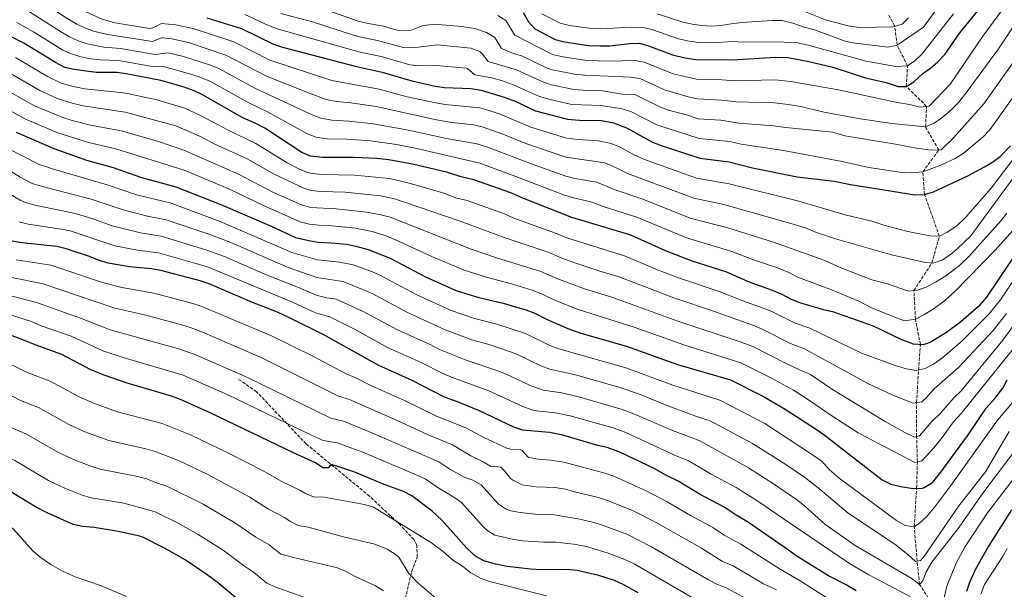
# Model space of a CAD drawing. Units: metres. Extents: x 662082 to 665514, y 4729138 to 4730413.
# Drawn here: x 664091 to 664609, y 4729790 to 4730090 of the extents above; entities that cross this region are included whole.
import ezdxf

# ---------------------------------------------------------------- set-up
doc = ezdxf.new("R2010")
doc.units = ezdxf.units.M
doc.header["$MEASUREMENT"] = 0
doc.linetypes.add('DGN Style 3', pattern=[2.435891, 1.739922, -0.695969])
for name, color, linetype, lineweight in [('Barranco lineal', 142, 'DGN Style 3', 13), ('Curva de nivel directora', 30, 'Continuous', 30), ('Curva de nivel intermedia', 30, 'Continuous', 0), ('Senda', 7, 'DGN Style 3', 0)]:
    doc.layers.add(name, color=color, linetype=linetype, lineweight=lineweight)

msp = doc.modelspace()

# ---------------------------------------------------------------- linework, layer by layer
at = {"layer": 'Barranco lineal', "color": 142, "linetype": 'DGN Style 3', "lineweight": 13}
msp.add_polyline3d([(664576.05, 4729775.22, 1095), (664564.79, 4729792.89, 1090), (664563.51, 4729805.09, 1085), (664561.99, 4729823.18, 1080), (664563.2, 4729843.47, 1075), (664563.64, 4729857.37, 1070), (664563.25, 4729870.7, 1065), (664563.23, 4729888.57, 1060), (664564.24, 4729905.74, 1055), (664565.24, 4729919.17, 1050), (664562.59, 4729932.54, 1045), (664561.82, 4729947.58, 1040), (664571.29, 4729962.1, 1035), (664575.22, 4729976.21, 1030), (664567.38, 4729998.11, 1025), (664566.45, 4730010.06, 1020), (664574.99, 4730021.64, 1015), (664567.9, 4730033.78, 1010), (664568.51, 4730044.48, 1005), (664557.81, 4730055.07, 1000), (664558.41, 4730065.84, 995), (664552.95, 4730076.83, 990), (664551.7, 4730086.74, 985), (664548.52, 4730092.89, 980)], dxfattribs=at)
at = {"layer": 'Curva de nivel directora', "color": 30, "linetype": 'Continuous', "lineweight": 30, "flags": 128}
for points, elevation in [([(664356.06, 4730094.03), (664358.86, 4730089.05), (664362.29, 4730085.41), (664372.87, 4730079.73), (664377.8, 4730078.45), (664390.53, 4730076.62), (664396.45, 4730076.43), (664401.45, 4730076.45), (664412.27, 4730077.65), (664417.3, 4730077.87), (664422.11, 4730076.51), (664434.62, 4730071.65), (664441.15, 4730070.07), (664446.94, 4730069.28), (664466.07, 4730069.14), (664489.16, 4730070.54), (664495.42, 4730070.29), (664506.47, 4730068.25), (664519.14, 4730065.14), (664536.32, 4730059.65), (664547.28, 4730057.11), (664553.58, 4730055.01), (664557.81, 4730055.07), (664561.75, 4730057.5), (664566.43, 4730061.81), (664570.56, 4730064.62), (664574.41, 4730067.92), (664578.15, 4730071.83), (664585.99, 4730083.19), (664601.86, 4730102.74)], 1000), ([(664189.58, 4730091.22), (664207.76, 4730085.55), (664224.6, 4730077.31), (664229.35, 4730075.75), (664267.6, 4730065.67), (664281.82, 4730062.65), (664297.52, 4730057.92), (664309.72, 4730055.17), (664314.68, 4730054.54), (664328.48, 4730053.99), (664334.02, 4730053.08), (664346.1, 4730049.45), (664351.81, 4730047.21), (664362.66, 4730042.29), (664379.36, 4730037.84), (664385.72, 4730037.35), (664397.32, 4730037.11), (664403.6, 4730035.85), (664410.5, 4730033.24), (664424.1, 4730025.78), (664428.76, 4730023.96), (664449.1, 4730017.25), (664464.51, 4730015.31), (664476.89, 4730012.26), (664500.38, 4730007.45), (664519.89, 4730005.21), (664528.38, 4730003.4), (664562.5, 4729998), (664567.38, 4729998.11), (664572.17, 4729999.57), (664590.16, 4730007.98), (664598.9, 4730012.66), (664603.18, 4730015.24), (664607.22, 4730018.18), (664612.71, 4730023.76)], 1025), ([(664618.03, 4729970.92), (664600.06, 4729944.1), (664595.8, 4729939.23), (664586.42, 4729931.11), (664578.94, 4729925.45), (664570.38, 4729920.24), (664566.62, 4729919.07), (664561.59, 4729919.43), (664555.44, 4729921.58), (664540.5, 4729928.88), (664519.68, 4729936.22), (664514.16, 4729937.49), (664501.66, 4729941.1), (664497.03, 4729942.99), (664492.5, 4729945.47), (664487.41, 4729947.64), (664474.65, 4729952.2), (664463.23, 4729957.19), (664444.97, 4729963.01), (664430.97, 4729968.46), (664412.71, 4729976.78), (664381.77, 4729986.09), (664355.87, 4729996.17), (664349.65, 4729999.04), (664330.15, 4730005.93), (664323.44, 4730007.44), (664316.46, 4730009.7), (664297.77, 4730014.15), (664285.29, 4730016.42), (664279.1, 4730017.08), (664267.07, 4730017.58), (664250.48, 4730017.57), (664244.12, 4730018.32), (664239.51, 4730020.26), (664220.02, 4730033.02), (664215.63, 4730035.42), (664208.42, 4730038.6), (664187.32, 4730050.63), (664182.82, 4730052.81), (664177.12, 4730054.76), (664165.27, 4730058.09), (664147.02, 4730061.61), (664142.07, 4730062.34), (664131.34, 4730062.43), (664119.73, 4730063.9), (664114.85, 4730064.99), (664109.79, 4730067.62), (664093.18, 4730077.8), (664082.99, 4730082.97)], 1050), ([(664089.17, 4730030.92), (664109.02, 4730022.34), (664126.22, 4730016.26), (664140.28, 4730012.32), (664154.63, 4730007.3), (664173.25, 4730002.17), (664196.93, 4729992.88), (664223.44, 4729981.52), (664236.22, 4729975.59), (664243.18, 4729973.88), (664248.12, 4729973.1), (664254.98, 4729972.78), (664263.04, 4729971.94), (664267.96, 4729971.03), (664274.47, 4729969.14), (664286, 4729964.71), (664304.61, 4729954.83), (664321.16, 4729947.39), (664332.72, 4729943.92), (664345.55, 4729940.9), (664357.47, 4729937.44), (664362.14, 4729935.65), (664368.37, 4729932.53), (664379.53, 4729927.63), (664386.43, 4729925.11), (664410.41, 4729918.27), (664437.39, 4729908.71), (664465.2, 4729900.5), (664483.04, 4729891.62), (664493.97, 4729885.2), (664511.85, 4729873.5), (664515.95, 4729870.64), (664520.84, 4729866.65), (664545.17, 4729847.89), (664549.61, 4729845.58), (664555, 4729844.35), (664561.33, 4729843.4), (664566.32, 4729843.58), (664567.25, 4729843.83), (664571.51, 4729846.47), (664575.38, 4729851.22), (664590.02, 4729871.01), (664599.84, 4729885.63), (664604.45, 4729890.8), (664608.6, 4729896.11), (664610.82, 4729900.59)], 1075), ([(664531.35, 4729789.52), (664526.05, 4729792.57), (664516.89, 4729797.45), (664499.73, 4729807.91), (664495.76, 4729810.94), (664474.63, 4729825.46), (664468.17, 4729829.27), (664461.83, 4729833.57), (664449.29, 4729840.23), (664437.66, 4729847.25), (664431.61, 4729850.21), (664425.03, 4729853.91), (664406.95, 4729862.52), (664400.31, 4729864.96), (664395.43, 4729866.06), (664377.03, 4729871.45), (664369.87, 4729872.77), (664355.98, 4729874.01), (664351.24, 4729875.61), (664333.05, 4729884.16), (664321.55, 4729888.98), (664314.74, 4729891.41), (664297.72, 4729900.23), (664280.02, 4729908.16), (664250.82, 4729924.38), (664232.99, 4729933.24), (664226.76, 4729936.11), (664213.65, 4729941.24), (664190.81, 4729951.05), (664186.1, 4729952.75), (664165.38, 4729958.11), (664160.46, 4729958.95), (664148.76, 4729960.05), (664137.64, 4729962), (664132.85, 4729963.43), (664127.76, 4729965.56), (664115.51, 4729969.62), (664110.65, 4729970.78), (664092.18, 4729972.64), (664087.09, 4729973.66)], 1100), ([(664416.67, 4729788.44), (664408.71, 4729792.79), (664404.17, 4729794.9), (664395.85, 4729797.59), (664384.57, 4729800.23), (664379.14, 4729800.69), (664366, 4729800.6), (664359.99, 4729800.93), (664347.69, 4729802.27), (664341.49, 4729803.53), (664335.29, 4729805.21), (664330.92, 4729807.65), (664326.36, 4729811.88), (664313.3, 4729826.75), (664308.13, 4729831.49), (664297.42, 4729839.42), (664293, 4729841.75), (664282, 4729845.87), (664267.49, 4729851.95), (664257.98, 4729855.08), (664254.84, 4729855.95), (664253.68, 4729854.15), (664250.63, 4729854.28), (664246.7, 4729856.92), (664235.19, 4729862.08), (664191.6, 4729883.08), (664176.01, 4729890.05), (664170.9, 4729891.99), (664147.08, 4729898.9), (664135.42, 4729902.96), (664128.52, 4729905.9), (664113.16, 4729913.87), (664099.11, 4729918.91), (664092.64, 4729921.69), (664081.48, 4729925.83)], 1125), ([(664178.07, 4729805.75), (664167.23, 4729812.01), (664156.15, 4729817.56), (664154.18, 4729818.25), (664142.03, 4729820.85), (664130.23, 4729822.79), (664124.13, 4729823.37), (664119.24, 4729824.44), (664105.48, 4729830.45), (664099.42, 4729833.66), (664057.46, 4729859.17)], 1150), ([(664613.19, 4729832.12), (664601.05, 4729813.07), (664594.1, 4729800.56), (664591.01, 4729793.89), (664589.43, 4729789.14)], 1100), ([(664213.71, 4729778.42), (664195.02, 4729794.01), (664189.77, 4729797.92), (664178.07, 4729805.75)], 1150)]:
    msp.add_lwpolyline(points, dxfattribs=dict(at, elevation=elevation))
at = {"layer": 'Curva de nivel intermedia', "color": 30, "linetype": 'Continuous', "lineweight": 0, "flags": 128}
for points, elevation in [([(664079.26, 4730128.23), (664093.25, 4730118.16), (664105.76, 4730107.94), (664119.31, 4730097.78), (664124.17, 4730095), (664134.49, 4730090.47), (664141.27, 4730088.48)], 1030), ([(664077.68, 4730117.94), (664091.49, 4730108.33), (664099.93, 4730101.8), (664114.15, 4730091.99), (664120.71, 4730088.08), (664125.22, 4730085.93), (664129.91, 4730084.17), (664137.27, 4730082.31), (664160.95, 4730078.73), (664165.59, 4730080.64), (664166.16, 4730080.63), (664171.14, 4730080.11), (664179.86, 4730078.24), (664199.58, 4730071.58), (664220.98, 4730060.52), (664243.09, 4730051.66), (664252.41, 4730048.26)], 1035), ([(664085.78, 4730101.55), (664094.28, 4730095.52), (664112.41, 4730083.99), (664117.24, 4730081.15), (664121.77, 4730079.02), (664126.52, 4730077.42), (664135.3, 4730075.69), (664144.12, 4730074.94), (664162.32, 4730071.86), (664169.18, 4730072.77), (664177.34, 4730070.86), (664190.86, 4730066.47)], 1040), ([(664577.13, 4730100.61), (664566.87, 4730086.22), (664552.95, 4730076.83), (664548.06, 4730075.79), (664531.01, 4730077.85), (664526.09, 4730078.76), (664509.49, 4730084.77), (664503.96, 4730086.21), (664498, 4730088.32), (664492.48, 4730089.7), (664487.15, 4730089.83), (664471.16, 4730088.75), (664465.67, 4730088.07), (664460.26, 4730087.14), (664455.27, 4730086.82), (664449.95, 4730087.17), (664444.99, 4730087.85), (664439.63, 4730089.1), (664426.61, 4730093.25)], 990), ([(664559.03, 4730091.24), (664555.59, 4730087.92), (664550.8, 4730086.46), (664532.95, 4730086.01), (664527.18, 4730087.02), (664515.19, 4730090.14), (664493.34, 4730098.83)], 985), ([(664622.61, 4730061.51), (664601.86, 4730032.14), (664598.34, 4730028.58), (664587.76, 4730019.76), (664583.53, 4730017.09), (664576.05, 4730013.65), (664566.45, 4730010.06), (664560.28, 4730009.54), (664554.43, 4730009.96), (664538.14, 4730012.33), (664524.11, 4730015.49), (664493.22, 4730021.29), (664470.84, 4730024.59), (664464.82, 4730026.08), (664448.67, 4730027.66), (664426.51, 4730034.82), (664412.82, 4730041.89), (664407.99, 4730043.19), (664397.15, 4730044.97), (664381.7, 4730045.57), (664370.31, 4730048.15), (664364.7, 4730049.78), (664350.55, 4730056.15), (664344.59, 4730058.21), (664339.67, 4730059.55), (664330.56, 4730061.16), (664326.74, 4730064.5), (664326.23, 4730064.63), (664310.25, 4730066.02), (664301.48, 4730065.83), (664296.5, 4730066.43), (664282.09, 4730070.67), (664269.58, 4730073.22), (664226.59, 4730085.41), (664221.93, 4730087.22), (664209.46, 4730092.86)], 1020), ([(664614.46, 4730068.16), (664598.66, 4730045.89), (664582.58, 4730027.92), (664576.08, 4730021.68), (664571.08, 4730021.48), (664563.2, 4730022.57), (664552.15, 4730024.74), (664525.5, 4730029.07), (664518.96, 4730030.92), (664494.45, 4730033.42), (664487.92, 4730034.32), (664469.65, 4730035.73), (664460.16, 4730037.23), (664448.24, 4730038.06), (664442.54, 4730039.94), (664432.56, 4730042.56), (664428.31, 4730044.13), (664415.14, 4730050.55), (664409.22, 4730050.78), (664397.79, 4730052.77), (664387.64, 4730053.06), (664382.67, 4730053.52), (664370.94, 4730055.93), (664366.74, 4730057.27), (664352.58, 4730063.83), (664337.63, 4730068.13), (664334.59, 4730072.12), (664333.25, 4730073.4), (664328.53, 4730075.13), (664310.79, 4730076.87), (664298.11, 4730075.39), (664293.11, 4730075.56), (664279.42, 4730079.32), (664271.56, 4730080.76), (664266.73, 4730082.06), (664245.24, 4730089.02), (664228.58, 4730093.51)], 1015), ([(664616.16, 4730089.62), (664606.31, 4730074.82), (664589.92, 4730052.3), (664585.42, 4730046.77), (664581.11, 4730042.33), (664576.54, 4730038.49), (664572.44, 4730035.63), (664567.9, 4730033.78), (664550.26, 4730035.54), (664532.44, 4730038.23), (664513.76, 4730041.67), (664502.2, 4730044.54), (664495.67, 4730045.54), (664488.33, 4730046.39), (664468.46, 4730046.87), (664460.46, 4730047.88), (664447.8, 4730048.47), (664442.94, 4730049.61), (664430.41, 4730053.3), (664417.47, 4730059.2), (664412.51, 4730059.85), (664388.61, 4730060.91), (664383.09, 4730061.53), (664371.57, 4730063.75), (664368.79, 4730064.75), (664355.81, 4730071.03), (664350.98, 4730072.48), (664344.71, 4730075.11), (664341.11, 4730080.81), (664336.86, 4730083.46), (664330.56, 4730085.62), (664323.81, 4730086.64), (664311.32, 4730087.72), (664306.34, 4730087.47), (664302.95, 4730086.95), (664296.69, 4730084.52), (664291.68, 4730084.37), (664288.9, 4730084.82), (664282.62, 4730086.72), (664273.55, 4730088.31), (664268.72, 4730089.62), (664248.56, 4730096.82)], 1010), ([(664609.01, 4730096.18), (664598.16, 4730081.48), (664581.15, 4730056.5), (664569.91, 4730044.65), (664565.18, 4730044.07), (664559.4, 4730045.59), (664553.03, 4730046.67), (664522.02, 4730053.32), (664496.9, 4730057.66), (664488.75, 4730058.47), (664467.26, 4730058), (664460.77, 4730058.53), (664447.37, 4730058.87), (664435.03, 4730061.65), (664419.79, 4730067.86), (664414.84, 4730068.73), (664401.93, 4730068.33), (664389.57, 4730068.77), (664377.15, 4730070.59), (664372.24, 4730071.66), (664370.83, 4730072.24), (664351.78, 4730082.08), (664346.98, 4730089.69), (664342.75, 4730092.34)], 1005), ([(664582.7, 4730093.3), (664565.89, 4730072.08), (664562.29, 4730068.6), (664558.41, 4730065.84), (664552.21, 4730065.55), (664536.72, 4730068.38), (664506.9, 4730076.59), (664500.74, 4730077.97), (664490, 4730078.58), (664471.97, 4730078.3), (664466.55, 4730078.64), (664455.67, 4730077.96), (664448.44, 4730078.23), (664443.49, 4730078.88), (664437.94, 4730080.1), (664424.36, 4730084.88), (664419.52, 4730086.16), (664413.34, 4730086.2), (664397.04, 4730085.3), (664392.05, 4730085.6), (664380.53, 4730087.11), (664375.62, 4730088.39), (664365.94, 4730093.35)], 995), ([(664089.57, 4730088.68), (664098.31, 4730083.81), (664113.78, 4730074.23), (664118.32, 4730072.13), (664123.12, 4730070.66), (664128.36, 4730069.62), (664133.32, 4730069.06), (664143.1, 4730068.64), (664159.87, 4730065.73)], 1045), ([(664141.27, 4730088.48), (664159.37, 4730085.63), (664161.09, 4730085.98), (664165.69, 4730088.16), (664173.1, 4730087.45), (664182.37, 4730085.61), (664203.67, 4730078.57), (664222.78, 4730068.91), (664255.43, 4730058.16), (664280.28, 4730053.58), (664295.07, 4730049.62), (664310.09, 4730046.34), (664315.04, 4730045.57), (664333.35, 4730043.71), (664338.18, 4730042.42), (664343.89, 4730040.39), (664360.06, 4730033.64), (664378.91, 4730027.85), (664384.93, 4730027.1), (664395.73, 4730026.47), (664402.46, 4730024.93), (664407.11, 4730023.1), (664414.48, 4730019.06), (664419.91, 4730016.56), (664447.34, 4730006.76), (664464.49, 4730003.81), (664501.24, 4729994.63), (664525.56, 4729987.47), (664539.58, 4729984.05), (664545.97, 4729982.03), (664558.55, 4729978.75), (664570.18, 4729976.31), (664575.22, 4729976.21), (664579.29, 4729978.39), (664584.41, 4729981.69), (664589.08, 4729986.16), (664602.56, 4730001.44), (664625.75, 4730032.16)], 1030), ([(664075.16, 4730068.13), (664101.6, 4730052.91), (664110.68, 4730048.72), (664118.55, 4730046.18), (664124.38, 4730044.86), (664146.49, 4730041.46), (664173.23, 4730034.26), (664186.53, 4730028.49), (664193.77, 4730024.72), (664210.78, 4730016.96), (664225.06, 4730008.77), (664240.96, 4730001.23), (664244.55, 4730000.26), (664249.54, 4729999.78), (664262.44, 4729999.34), (664280.96, 4729997.51), (664288.28, 4729995.88), (664293.06, 4729994.37), (664322.91, 4729984.15), (664346.61, 4729975.27), (664369.25, 4729967.72), (664376.41, 4729964.67), (664383.24, 4729962.25), (664396.45, 4729957.84), (664406.02, 4729955.02), (664435.35, 4729943.66), (664456.35, 4729936.78), (664476.95, 4729929.36), (664481.58, 4729927.48), (664496.86, 4729919.75), (664504.16, 4729916.92), (664537.54, 4729898.64), (664550.42, 4729892.66), (664561.15, 4729888.25), (664565.97, 4729889), (664568.47, 4729891.24)], 1060), ([(664088.88, 4730070.28), (664105.67, 4730060.28), (664112.77, 4730056.86), (664119.14, 4730055.04), (664125.36, 4730053.86), (664145.67, 4730051.75), (664148.52, 4730051.21), (664163.14, 4730047.93), (664178.01, 4730043.53), (664186.52, 4730039.55), (664200.7, 4730032.01), (664215.4, 4730024.99), (664231.89, 4730014.88), (664237.91, 4730011.68), (664242.54, 4730009.77), (664245.04, 4730009.15), (664250.01, 4730008.68), (664267.25, 4730008.27), (664285.69, 4730006.63), (664295.42, 4730004.26)], 1055), ([(664190.86, 4730066.47), (664195.5, 4730064.6), (664214.89, 4730054.08), (664244.95, 4730040.06), (664249.64, 4730038.28), (664255.39, 4730037.32), (664264.28, 4730036.81), (664277.19, 4730035.43), (664295.7, 4730031.99), (664315.75, 4730027.64), (664331.74, 4730024.78), (664337.34, 4730023.05), (664361.4, 4730013.87), (664378.48, 4730007.73), (664383.35, 4730006.59), (664394.81, 4730004.7), (664404.02, 4730000.8), (664419.13, 4729995.65), (664443.99, 4729985.74), (664463.91, 4729980.66), (664487.85, 4729973.12), (664497.69, 4729969.6), (664514.89, 4729963.43), (664522.9, 4729959.66), (664539.57, 4729953.3), (664547.84, 4729951.16), (664558.99, 4729947.26), (664563.47, 4729947.76), (664568.2, 4729949.38), (664573.11, 4729951.95), (664578.55, 4729955.32), (664585.87, 4729960.8), (664590.71, 4729965.53), (664607.77, 4729984.42), (664610.79, 4729988.41)], 1040), ([(664159.87, 4730065.73), (664167.23, 4730065.43), (664181.17, 4730061.58), (664186.83, 4730059.61), (664191.41, 4730057.61), (664211.66, 4730046.34), (664221.89, 4730041.57), (664242.24, 4730030.24), (664246.88, 4730028.3), (664252.94, 4730027.44), (664263.18, 4730027.2), (664275.65, 4730026.36), (664289.37, 4730024.48), (664299.18, 4730022.57), (664333.34, 4730014.63), (664352.25, 4730007.69), (664377.78, 4729997.81), (664382.56, 4729996.34), (664391.74, 4729994.36), (664398.79, 4729991.67), (664415.92, 4729986.22), (664442.07, 4729975.31), (664465.96, 4729968.2), (664477.84, 4729963.65), (664490, 4729959.6), (664495.92, 4729957.08), (664501.12, 4729954.45), (664517.6, 4729948.26), (664532.73, 4729942.01), (664539.04, 4729938.7), (664552.16, 4729933.31), (664556.93, 4729931.61), (664562.59, 4729932.54), (664567.07, 4729934.76), (664572.48, 4729938.04), (664578.05, 4729942.39), (664583.41, 4729947.14), (664604.55, 4729968.77), (664618.68, 4729984.45)], 1045), ([(664080.27, 4730055.25), (664098.52, 4730045.02), (664113.2, 4730038.84), (664118.56, 4730037.14), (664128.27, 4730034.73), (664144.45, 4730031.66), (664163.59, 4730026.26), (664177.47, 4730021.58), (664206.17, 4730008.94), (664224.35, 4729999.38), (664239.38, 4729992.68), (664244.07, 4729991.39), (664257.64, 4729990.56), (664273.86, 4729988.88), (664281.18, 4729987.53), (664285.99, 4729986.17), (664328.78, 4729969.38), (664341.98, 4729964.82), (664365.33, 4729957.63), (664373.73, 4729953.95), (664388.38, 4729948.55), (664402.68, 4729944.14), (664437.59, 4729931.43), (664471.46, 4729920.29), (664477.05, 4729918.06), (664494.46, 4729909.08), (664501.25, 4729906.03), (664507.3, 4729903.33), (664518.94, 4729895.55), (664546.63, 4729878.62), (664557.05, 4729872.77), (664562.16, 4729870.4), (664564.77, 4729871.11), (664571.26, 4729878.58), (664576.02, 4729883.14), (664583, 4729891.29), (664586.67, 4729894.69), (664608.65, 4729921.45), (664619.3, 4729936.15)], 1065), ([(664075.97, 4730047.74), (664093.68, 4730038.05), (664111.16, 4730030.65), (664127.24, 4730025.49), (664141.63, 4730022.18), (664177.68, 4730010.94), (664201.55, 4730000.91), (664219.3, 4729992.42), (664238.74, 4729983.77), (664243.61, 4729982.55), (664248.59, 4729981.99), (664255.4, 4729981.74), (664267.78, 4729980.34), (664276.63, 4729978.6), (664283.71, 4729976.45), (664288.95, 4729974.33), (664308.38, 4729965.35), (664324.97, 4729958.39), (664337.35, 4729954.37), (664350, 4729951.03), (664361.4, 4729947.53), (664366.07, 4729945.74), (664373.08, 4729942.39), (664385.05, 4729937.66), (664414.52, 4729928.31), (664440.65, 4729919.01), (664470.66, 4729909.49), (664486.76, 4729901.52), (664498.34, 4729895.13), (664504.77, 4729891.04), (664519.04, 4729881.33), (664532.49, 4729872.59), (664562.37, 4729857.11), (664565.91, 4729857.84), (664572.24, 4729864.71), (664576.73, 4729870.2), (664582.69, 4729878.5), (664586.61, 4729882.79), (664613.6, 4729916.1)], 1070), ([(664252.41, 4730048.26), (664257.85, 4730047.19), (664265.39, 4730046.43), (664278.73, 4730044.51), (664310.47, 4730037.5), (664318.51, 4730036.14), (664330.1, 4730034.78), (664334.97, 4730033.63), (664345.29, 4730029.94), (664357.46, 4730024.99), (664378.46, 4730017.87), (664399.06, 4730014.82), (664403.72, 4730012.96), (664411.06, 4730009.15), (664445.85, 4729996.19), (664461.78, 4729992.88), (664499.46, 4729982.12), (664504.73, 4729980.68), (664510.53, 4729978.23), (664520.56, 4729974.83), (664549.96, 4729966.36), (664567.83, 4729962.26), (664571.9, 4729962.07), (664576.62, 4729963.66), (664581.7, 4729967.01), (664584.65, 4729969.46), (664591.85, 4729976.45), (664630.2, 4730028.93)], 1035), ([(664615.02, 4729890.12), (664605.79, 4729879.32), (664581.21, 4729844.9), (664572.77, 4729833.75), (664568.41, 4729828.43), (664564.67, 4729825.09), (664561.99, 4729823.18), (664557.16, 4729823.87), (664552.63, 4729826.42), (664522.48, 4729848.82), (664517.25, 4729853.39), (664513.55, 4729857.48), (664508.41, 4729861.13), (664483.29, 4729877.5), (664459.69, 4729889.85), (664434.92, 4729897.75), (664410.17, 4729906.96), (664374.82, 4729916.91), (664370.14, 4729918.66), (664357.25, 4729924.92), (664342.13, 4729929.94), (664330.49, 4729932.93), (664318.1, 4729937.11), (664299.69, 4729945.5), (664281.31, 4729955.34), (664276.74, 4729957.36), (664266.53, 4729961.16), (664259.59, 4729962.48), (664247.76, 4729963.8), (664234.33, 4729967.69), (664196.64, 4729983.98), (664170.69, 4729993.53), (664152.47, 4729998.02), (664136.98, 4730003.24), (664108.76, 4730011.45), (664100.97, 4730014.16), (664085.18, 4730022.24)], 1080), ([(664562.59, 4729804.93), (664558.64, 4729808.68), (664551.75, 4729814.08), (664527.27, 4729830.4), (664512.31, 4729842.93), (664504.17, 4729849.32), (664494.45, 4729855.93), (664476.82, 4729867.12), (664454.18, 4729879.2), (664448.43, 4729880.9), (664433.72, 4729886.3), (664416.73, 4729893.24), (664406.49, 4729896.76), (664383.56, 4729903.27), (664370.11, 4729906.18), (664365.43, 4729907.95), (664352.35, 4729914.19), (664338.71, 4729918.98), (664329.07, 4729921.66), (664315.04, 4729926.84), (664294.77, 4729936.16), (664276.61, 4729945.97), (664263.34, 4729951.53), (664261.1, 4729952.37), (664247.41, 4729954.5), (664232.44, 4729959.8), (664202.12, 4729972.88), (664190.66, 4729977.33), (664168.13, 4729984.88), (664158.31, 4729986.77), (664145.48, 4729990.02), (664128.6, 4729995.75), (664102.28, 4730002.46), (664097.53, 4730004.01), (664091.26, 4730007.22), (664081.19, 4730013.55)], 1085), ([(664295.42, 4730004.26), (664313.21, 4729999.19), (664321.16, 4729996.25), (664326.53, 4729995.04), (664346.26, 4729988.02), (664351.24, 4729985.72), (664373.18, 4729977.81), (664379.09, 4729975.38), (664409.37, 4729965.9), (664426.86, 4729958.42), (664437.82, 4729954.22), (664459.79, 4729946.98), (664471.8, 4729942.14), (664482.41, 4729938.37), (664487.04, 4729936.48), (664499.26, 4729930.43), (664507.06, 4729927.81), (664534.18, 4729914.68), (664551.98, 4729908.18), (664557.93, 4729906.41), (664563.03, 4729905.48), (664567.75, 4729906.48), (664572.19, 4729908.79), (664576.86, 4729912.09), (664587.34, 4729921.28), (664601.31, 4729935.11), (664607.41, 4729942.64), (664630.72, 4729977.56)], 1055), ([(664560.34, 4729796.12), (664530.9, 4729813.25), (664514.86, 4729824.63), (664504.21, 4729834.28), (664499.93, 4729837.52), (664487.84, 4729845.77), (664474.69, 4729854.22), (664452.33, 4729866.66), (664448.68, 4729868.55), (664434.65, 4729873.88), (664413.47, 4729883), (664407.6, 4729885.13), (664384.61, 4729891.82), (664376.49, 4729893.71), (664366.59, 4729895.14), (664360.71, 4729897.21), (664347.45, 4729903.45), (664342.81, 4729905.32), (664326.02, 4729910.96), (664311.98, 4729916.56), (664307.1, 4729919.09), (664289.86, 4729926.83), (664271.92, 4729936.61), (664257.68, 4729943.04), (664252.72, 4729943.69), (664247.05, 4729945.2), (664237.88, 4729949.18), (664221.27, 4729955.65), (664198.35, 4729965.6), (664188.97, 4729969.08), (664165.58, 4729976.24), (664154.7, 4729977.96), (664139.67, 4729981.64), (664130, 4729985.18), (664120.36, 4729988.14), (664098.92, 4729992.52), (664094.11, 4729993.88), (664091.26, 4729995.08), (664086.24, 4729998.13)], 1090), ([(664564.66, 4729783.85), (664538.03, 4729797.86), (664527.93, 4729803.84), (664495.69, 4729825.71), (664481.24, 4729835.62), (664468.26, 4729843.9), (664455.14, 4729850.95), (664446.54, 4729856.05), (664443.17, 4729857.9), (664435.45, 4729861.12), (664410.21, 4729872.76), (664403.96, 4729875.05), (664380.82, 4729881.64), (664373.18, 4729883.24), (664363.21, 4729884.18), (664360.69, 4729884.73), (664355.99, 4729886.45), (664337.97, 4729894.7), (664318.34, 4729901.91), (664313.74, 4729903.88), (664302.41, 4729909.66), (664284.94, 4729917.49), (664267.23, 4729927.24), (664254.25, 4729933.71), (664246.7, 4729935.9), (664235.03, 4729941.37), (664189.9, 4729960.08), (664164.05, 4729967.37), (664153.09, 4729968.78), (664141.07, 4729971.05), (664117.65, 4729978.95), (664112.76, 4729979.97), (664095.55, 4729982.58), (664090.7, 4729983.77)], 1095), ([(664186.83, 4729939.24), (664182.09, 4729940.83), (664161.72, 4729946.27), (664144.71, 4729949.22), (664134.13, 4729951.98), (664107.43, 4729960.88), (664089.12, 4729963.67)], 1105), ([(664264.7, 4729890.19), (664258.82, 4729892.03), (664218.55, 4729912.14), (664188.49, 4729925.12), (664182.85, 4729927.43), (664178.09, 4729928.96), (664158.06, 4729934.43), (664140.66, 4729938.39), (664103.45, 4729951.14), (664086.06, 4729954.7)], 1110), ([(664311.67, 4729857.32), (664276.34, 4729872.73), (664261.42, 4729878.78), (664254.78, 4729880.33), (664210.2, 4729902.11), (664182.8, 4729914.09), (664174.09, 4729917.09), (664138.63, 4729926.9), (664122.95, 4729933.12), (664099.84, 4729941.33), (664083, 4729945.74)], 1115), ([(664447.96, 4729784.21), (664414.5, 4729803.68), (664409.66, 4729805.96), (664400.33, 4729809.56), (664389.35, 4729812.8), (664382.79, 4729814.01), (664373.29, 4729815.08), (664366.77, 4729815.03), (664355.99, 4729815.85), (664351.13, 4729816.46), (664341.21, 4729818.81), (664336.89, 4729821.38), (664334.07, 4729824.15), (664323.62, 4729836.04), (664319.51, 4729838.85), (664310.82, 4729843.97), (664304.55, 4729848.37), (664297.35, 4729851.68), (664271.71, 4729862.42), (664258.13, 4729867.36), (664250.74, 4729868.62), (664241.64, 4729872.76), (664200.16, 4729892.92), (664177.09, 4729903.02), (664145.95, 4729912.18), (664134.7, 4729915.86), (664118.06, 4729923.5), (664102.39, 4729929.05), (664097.21, 4729931.28), (664079.94, 4729936.77)], 1120), ([(664524.16, 4729780.43), (664501.93, 4729794.65), (664491.39, 4729800.82), (664470.66, 4729814.02), (664461.85, 4729818.75), (664455.86, 4729822.73), (664444.11, 4729829.08), (664431.87, 4729836.36), (664420.86, 4729842.11), (664403.76, 4729849.76), (664399.06, 4729851.48), (664377.45, 4729857.3), (664370.72, 4729858.35), (664363.91, 4729858.76), (664358.97, 4729859.61), (664355.51, 4729863.32), (664354.57, 4729863.92), (664349.53, 4729864.13), (664347.44, 4729864.56), (664335.38, 4729870.19), (664325.92, 4729875.21), (664310.39, 4729881.48), (664293.65, 4729889.74), (664276.56, 4729897.23), (664267.99, 4729901.6), (664262.87, 4729903.74), (664244.99, 4729913.22), (664223.51, 4729923.76), (664186.83, 4729939.24)], 1105), ([(664568.47, 4729891.24), (664572.38, 4729895.79), (664585.3, 4729907.05), (664603.69, 4729926.79), (664610.58, 4729935.52)], 1060), ([(664248.54, 4729783.29), (664225.94, 4729791.44), (664221.09, 4729793.59), (664214.16, 4729799.24), (664208.79, 4729802.84), (664198.08, 4729810.95), (664184.99, 4729819.19), (664174.52, 4729825.06), (664162.33, 4729831.07), (664145.88, 4729835.64), (664128.72, 4729838.48), (664123.92, 4729839.85), (664115.14, 4729843.35), (664106.1, 4729847.62), (664088.5, 4729858.01), (664082.27, 4729861.1), (664063.56, 4729872.02), (664054.29, 4729876.68), (664035.19, 4729886.99), (664012.11, 4729896.93), (663980.46, 4729909.37)], 1145), ([(664368.32, 4729786.8), (664338.34, 4729794.39), (664333.64, 4729796.08), (664328.51, 4729798.88), (664324.06, 4729802.37), (664318.92, 4729805.85), (664313.95, 4729810.17), (664307.78, 4729814.82), (664277.21, 4729833.49), (664272.5, 4729835), (664251.28, 4729838.74), (664245.69, 4729839), (664241.13, 4729840.95), (664238.57, 4729842.5), (664228.59, 4729847.27), (664219.16, 4729852.59), (664201.29, 4729861.77), (664180.86, 4729871.61), (664165.96, 4729877.59), (664142.49, 4729883.79), (664130.35, 4729888.06), (664122.7, 4729891.45), (664106.99, 4729899.91), (664094.9, 4729904.46), (664087.16, 4729908.24)], 1130), ([(664295.84, 4729798.53), (664290.65, 4729807.11), (664288.76, 4729808.8), (664284.49, 4729811.42), (664278.02, 4729814.03), (664262.12, 4729817.72), (664242.83, 4729822.97), (664237.69, 4729823.86), (664233.29, 4729826.14), (664230.43, 4729828.08), (664221.99, 4729832.46), (664212.13, 4729838.73), (664198.83, 4729846.06), (664189.98, 4729850.72), (664174.68, 4729858.1), (664162.26, 4729862.91), (664157.45, 4729864.3), (664137.9, 4729868.69), (664125.28, 4729873.15), (664116.88, 4729877), (664100.83, 4729885.94), (664091.52, 4729889.61), (664077.21, 4729897.03)], 1135), ([(664489.54, 4729790.01), (664482.68, 4729793.14), (664466.69, 4729802.58), (664461.01, 4729804.99), (664449.89, 4729811.89), (664426.08, 4729825.47), (664413.98, 4729831.6), (664400.56, 4729837), (664395.81, 4729838.56), (664383.16, 4729841.6), (664378.37, 4729843.04), (664372.92, 4729843.82), (664362.93, 4729844.3), (664355.53, 4729845.34), (664351.06, 4729847.57), (664349.48, 4729848.68), (664346.31, 4729852.62), (664344.25, 4729854.63), (664338.91, 4729855.11), (664334.6, 4729857.65), (664328.57, 4729860.51), (664318.8, 4729866.26), (664306.04, 4729871.55), (664289.76, 4729879.18), (664264.7, 4729890.19)], 1110), ([(664234.39, 4729807.21), (664228.48, 4729808.76), (664222.3, 4729813.66), (664215.39, 4729817.65), (664204.33, 4729825.32), (664187.56, 4729835.09), (664168.5, 4729844.58), (664162.56, 4729846.44), (664157.95, 4729848.37), (664153.11, 4729849.7), (664133.31, 4729853.58), (664128.53, 4729855.03), (664120.21, 4729858.25), (664111.16, 4729862.5), (664094.66, 4729871.98), (664086.48, 4729875.55)], 1140), ([(664611.97, 4729873.33), (664599.58, 4729852.08), (664585.5, 4729834.24), (664567.46, 4729807.97), (664565.29, 4729805.39), (664562.59, 4729804.93)], 1085), ([(664618.14, 4729867.34), (664598.07, 4729840.87), (664585.66, 4729822.93), (664571.17, 4729804.5), (664568.19, 4729799.43), (664566.54, 4729794.69), (664564.79, 4729792.89), (664560.34, 4729796.12)], 1090), ([(664624.32, 4729861.36), (664600.5, 4729830.49), (664588.86, 4729812.87), (664584.07, 4729804.04)], 1095), ([(664478.2, 4729782.83), (664462.92, 4729791.05), (664458.05, 4729792.93), (664453.57, 4729795.2), (664423.68, 4729812.7), (664410.72, 4729819.36), (664397.37, 4729824.25), (664392.59, 4729825.7), (664385.98, 4729827.17), (664372.43, 4729829.5), (664362.44, 4729829.81), (664354.57, 4729830.65), (664349.67, 4729831.56), (664347.13, 4729832.41), (664342.94, 4729835.19), (664333.94, 4729845.34), (664329.6, 4729847.66), (664325.37, 4729849.14), (664317.53, 4729853.48), (664311.67, 4729857.32)], 1115), ([(664147.22, 4729786.44), (664133.64, 4729792.19), (664120.28, 4729796.78), (664113.55, 4729799.75), (664107.32, 4729803.33), (664101.74, 4729807.21), (664097.96, 4729810.48), (664087.69, 4729821.86), (664077.37, 4729829.85), (664064.51, 4729838.66)], 1155), ([(664282.51, 4729789.46), (664278.31, 4729792.14), (664267.3, 4729797.27), (664262.88, 4729799.69), (664258.27, 4729801.57), (664234.39, 4729807.21)], 1140), ([(664610.85, 4729811.79), (664608.49, 4729807.38), (664598.98, 4729792.84), (664597.02, 4729787.73)], 1105), ([(664584.07, 4729804.04), (664579.17, 4729791.88), (664577.78, 4729785.8)], 1095), ([(664310.32, 4729785.51), (664300.41, 4729793.81), (664295.84, 4729798.53)], 1135)]:
    msp.add_lwpolyline(points, dxfattribs=dict(at, elevation=elevation))
at = {"layer": 'Senda', "color": 7, "linetype": 'DGN Style 3', "lineweight": 0}
msp.add_polyline3d([(664263.28, 4729708.33, 1160.04), (664269.15, 4729733.9, 1155.17), (664279.89, 4729752.88, 1150), (664287.99, 4729770.87, 1144.71), (664294.04, 4729785.35, 1138.57), (664297.37, 4729799.54, 1134.34), (664300.3, 4729807.21, 1131.91), (664300.12, 4729813.3, 1130.74), (664298.55, 4729816.41, 1130.74), (664291.49, 4729824, 1130.32), (664275.17, 4729839.33, 1127.46), (664241.8, 4729866.84, 1123.31), (664228.29, 4729881.11, 1119.29), (664215.73, 4729894.29, 1116.64), (664206.15, 4729900.92, 1114.95)], dxfattribs=at)

doc.saveas('drawing.dxf')
